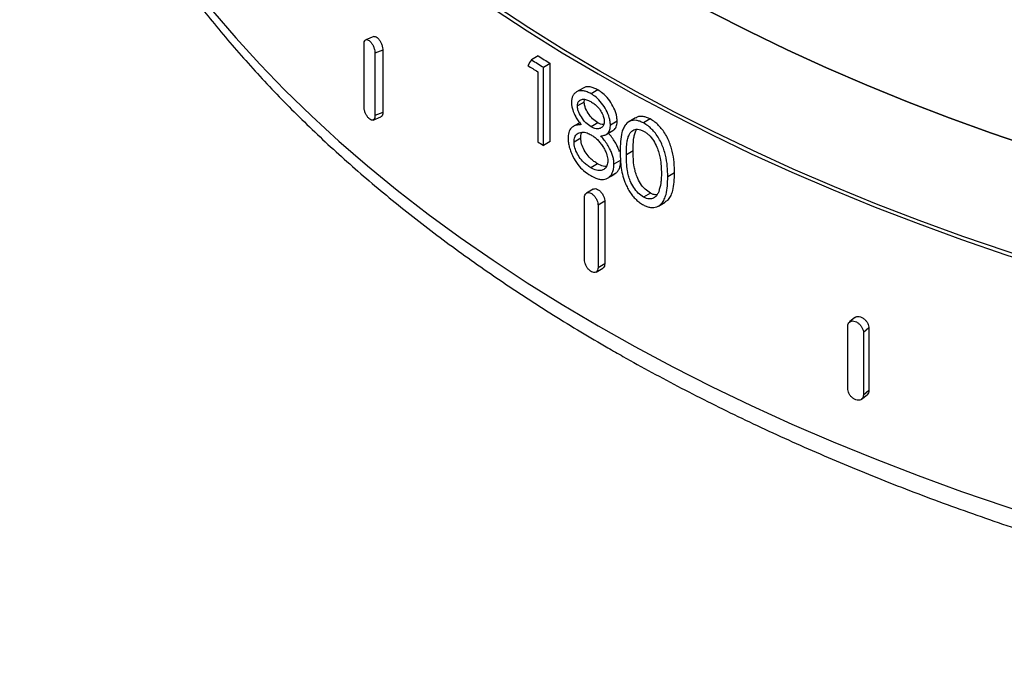
# Model space of a CAD drawing. Units: millimetres. Extents: x 50 to 2050, y 50 to 1435.
# Drawn here: x 1450 to 1519, y 435 to 481 of the extents above; entities that cross this region are included whole.
import ezdxf

# ---------------------------------------------------------------- set-up
doc = ezdxf.new("R2010")
doc.units = ezdxf.units.MM
doc.header["$LTSCALE"] = 5
doc.linetypes.add('SLD-Solid', pattern=[0])

msp = doc.modelspace()

# ---------------------------------------------------------------- linework, layer by layer
at = {"color": 7, "linetype": 'SLD-Solid', "lineweight": 25}
for p, q in [((1474.907, 479.698), (1474.361, 479.478)), ((1474.229, 474.82), (1474.229, 479.175)), ((1475.54, 478.765), (1474.994, 478.545)), ((1474.994, 478.545), (1474.994, 474.19)), ((1475.54, 478.765), (1475.54, 474.41)), ((1486.381, 478.353), (1485.909, 478.081)), ((1487.218, 477.83), (1486.747, 477.558)), ((1487.218, 472.387), (1487.218, 477.83)), ((1486.339, 477.253), (1486.339, 472.368)), ((1486.747, 472.114), (1486.747, 477.558)), ((1489.512, 476.115), (1489.04, 475.843)), ((1490.535, 475.987), (1490.064, 475.715)), ((1489.582, 475.139), (1489.11, 474.866)), ((1489.582, 475.139), (1489.611, 475.317)), ((1475.54, 474.41), (1474.994, 474.19)), ((1474.861, 473.887), (1475.407, 474.107)), ((1489.29, 473.714), (1488.819, 473.442)), ((1490.529, 473.688), (1490.057, 473.416)), ((1491.883, 473.808), (1491.411, 473.535)), ((1493.166, 474.038), (1492.694, 473.766)), ((1494.18, 473.959), (1493.708, 473.686)), ((1491.11, 472.877), (1491.582, 473.149)), ((1487.218, 472.387), (1486.747, 472.114)), ((1489.343, 472.626), (1488.871, 472.353)), ((1492.991, 471.743), (1492.52, 471.47)), ((1492.128, 471.085), (1491.656, 470.812)), ((1490.512, 470.836), (1490.04, 470.564)), ((1491.199, 469.826), (1491.67, 470.098)), ((1491.766, 470.16), (1491.294, 469.888)), ((1491.667, 470.104), (1491.766, 470.16)), ((1495.881, 470.198), (1495.409, 469.926)), ((1490.211, 469.071), (1489.739, 468.799)), ((1489.602, 464.139), (1489.602, 468.494)), ((1491.016, 468.222), (1490.545, 467.95)), ((1491.016, 468.222), (1491.016, 463.867)), ((1494.195, 468.786), (1493.723, 468.514)), ((1490.545, 467.95), (1490.545, 463.595)), ((1494.76, 467.892), (1495.232, 468.164)), ((1490.406, 463.289), (1490.878, 463.562)), ((1491.016, 463.867), (1490.545, 463.595)), ((1508.459, 460.125), (1508.076, 459.81)), ((1507.954, 455.162), (1507.954, 459.517)), ((1509.429, 459.391), (1509.047, 459.075)), ((1509.429, 459.391), (1509.429, 455.036)), ((1509.047, 459.075), (1509.047, 454.72)), ((1508.924, 454.427), (1509.307, 454.742)), ((1509.429, 455.036), (1509.047, 454.72))]:
    msp.add_line(p, q, dxfattribs=at)
at = {"color": 7, "linetype": 'SLD-Solid', "lineweight": 25, "flags": 128}
for points in [[(1720.881, 535.543), (1720.804, 534.569), (1720.576, 532.558), (1720.256, 530.552), (1719.846, 528.551), (1719.345, 526.556), (1718.754, 524.57), (1718.073, 522.594), (1717.303, 520.629), (1716.443, 518.676), (1715.496, 516.736), (1714.461, 514.812), (1713.339, 512.904), (1712.131, 511.013), (1710.837, 509.142), (1709.459, 507.29), (1707.998, 505.46), (1706.454, 503.653), (1704.829, 501.87), (1703.123, 500.112), (1701.339, 498.38), (1699.476, 496.676), (1697.537, 495), (1695.522, 493.355), (1693.434, 491.74), (1691.273, 490.158), (1689.041, 488.608), (1686.739, 487.093), (1684.37, 485.614), (1681.934, 484.17), (1679.434, 482.764), (1676.871, 481.396), (1674.246, 480.068), (1671.563, 478.779), (1668.821, 477.532), (1666.025, 476.326), (1663.174, 475.163), (1660.272, 474.043), (1657.32, 472.968), (1654.32, 471.938), (1651.274, 470.953), (1648.185, 470.015), (1645.055, 469.124), (1641.885, 468.28), (1638.678, 467.485), (1635.436, 466.738), (1632.161, 466.041), (1628.855, 465.393), (1625.522, 464.795), (1622.162, 464.248), (1618.779, 463.752), (1615.375, 463.308), (1611.951, 462.915), (1608.511, 462.573), (1605.057, 462.284), (1601.59, 462.047), (1598.114, 461.863), (1594.631, 461.731), (1591.143, 461.652), (1587.653, 461.626), (1584.163, 461.652), (1580.675, 461.731), (1577.192, 461.863), (1573.716, 462.047), (1570.25, 462.284), (1566.795, 462.573), (1563.355, 462.915), (1559.932, 463.308), (1556.527, 463.752), (1553.144, 464.248), (1549.784, 464.795), (1546.451, 465.393), (1543.146, 466.041), (1539.871, 466.738), (1536.629, 467.485), (1533.422, 468.28), (1530.252, 469.124), (1527.121, 470.015), (1524.032, 470.953), (1520.987, 471.938), (1517.987, 472.968), (1515.035, 474.043), (1512.132, 475.163), (1509.282, 476.326), (1506.485, 477.532), (1503.744, 478.779), (1501.06, 480.068), (1498.436, 481.396), (1495.873, 482.764), (1493.372, 484.17), (1490.937, 485.614), (1488.567, 487.093), (1486.266, 488.608), (1484.034, 490.158), (1481.873, 491.74), (1479.784, 493.355), (1477.77, 495), (1475.83, 496.676), (1473.968, 498.38), (1472.183, 500.112), (1470.478, 501.87), (1468.852, 503.653), (1467.308, 505.46), (1465.847, 507.29), (1464.469, 509.142), (1463.176, 511.013), (1461.968, 512.904), (1460.846, 514.812), (1459.811, 516.736), (1458.863, 518.676), (1458.004, 520.629), (1457.234, 522.594), (1456.553, 524.57), (1455.961, 526.556), (1455.461, 528.551), (1455.05, 530.552), (1454.731, 532.558), (1454.503, 534.569), (1454.427, 535.512)], [(1450.346, 531.621), (1450.367, 531.078), (1450.508, 529.005), (1450.743, 526.933), (1451.072, 524.867), (1451.495, 522.806), (1452.011, 520.752), (1452.62, 518.706), (1453.321, 516.67), (1454.114, 514.646), (1454.999, 512.634), (1455.975, 510.637), (1457.041, 508.655), (1458.197, 506.689), (1459.441, 504.742), (1460.774, 502.814), (1462.193, 500.907), (1463.698, 499.022), (1465.288, 497.161), (1466.962, 495.324), (1468.719, 493.513), (1470.557, 491.73), (1472.476, 489.974), (1474.473, 488.249), (1476.548, 486.554), (1478.699, 484.891), (1480.925, 483.261), (1483.224, 481.665), (1485.595, 480.105), (1488.035, 478.58), (1490.544, 477.094), (1493.119, 475.645), (1495.759, 474.237), (1498.462, 472.868), (1501.227, 471.541), (1504.05, 470.256), (1506.931, 469.014), (1509.867, 467.816), (1512.856, 466.663), (1515.897, 465.556), (1518.987, 464.495), (1522.123, 463.48), (1525.305, 462.514), (1528.53, 461.596), (1531.795, 460.727), (1535.098, 459.908), (1538.437, 459.139), (1541.81, 458.42), (1545.215, 457.753), (1548.648, 457.138), (1552.109, 456.574), (1555.593, 456.063), (1559.1, 455.605), (1562.626, 455.2), (1566.17, 454.849), (1569.728, 454.551), (1573.298, 454.307), (1576.878, 454.117), (1580.466, 453.982), (1584.058, 453.9), (1587.653, 453.873), (1591.248, 453.9), (1594.841, 453.982), (1598.428, 454.117), (1602.008, 454.307), (1605.579, 454.551), (1609.137, 454.849), (1612.68, 455.2), (1616.206, 455.605), (1619.713, 456.063), (1623.198, 456.574), (1626.658, 457.138), (1630.092, 457.753), (1633.496, 458.42), (1636.869, 459.139), (1640.208, 459.908), (1643.512, 460.727), (1646.777, 461.596), (1650.001, 462.514), (1653.183, 463.48), (1656.32, 464.495), (1659.41, 465.556), (1662.45, 466.663), (1665.44, 467.816), (1668.376, 469.014), (1671.256, 470.256), (1674.08, 471.541), (1676.844, 472.868), (1679.547, 474.237), (1682.187, 475.645), (1684.763, 477.094), (1687.271, 478.58), (1689.712, 480.105), (1692.082, 481.665), (1694.381, 483.261), (1696.607, 484.891), (1698.758, 486.554), (1700.833, 488.249), (1702.831, 489.974), (1704.749, 491.73), (1706.587, 493.513), (1708.344, 495.324), (1710.018, 497.161), (1711.608, 499.022), (1713.113, 500.907), (1714.533, 502.814), (1715.865, 504.742), (1717.109, 506.689), (1718.265, 508.655), (1719.331, 510.637), (1720.307, 512.634), (1721.192, 514.646), (1721.985, 516.67), (1722.687, 518.706), (1723.296, 520.752), (1723.812, 522.806), (1724.234, 524.867), (1724.563, 526.933), (1724.798, 529.005), (1724.939, 531.078), (1724.951, 531.35)], [(1490.662, 477.298), (1488.156, 478.783), (1485.719, 480.305), (1483.351, 481.864), (1481.055, 483.457), (1478.832, 485.085), (1476.683, 486.746), (1474.611, 488.439), (1472.616, 490.163), (1470.699, 491.916), (1468.863, 493.698), (1467.109, 495.506), (1465.437, 497.341), (1463.849, 499.2), (1462.345, 501.083), (1460.928, 502.987), (1459.597, 504.913), (1458.354, 506.857), (1457.2, 508.82), (1456.135, 510.8), (1455.16, 512.795), (1454.276, 514.805), (1453.484, 516.826), (1452.783, 518.86), (1452.175, 520.903), (1451.66, 522.954), (1451.238, 525.013), (1451.042, 526.17)], [(1724.287, 526.319), (1724.068, 525.013), (1723.646, 522.954), (1723.131, 520.903), (1722.523, 518.86), (1721.822, 516.826), (1721.03, 514.805), (1720.146, 512.795), (1719.171, 510.8), (1718.106, 508.82), (1716.952, 506.857), (1715.709, 504.913), (1714.379, 502.987), (1712.961, 501.083), (1711.458, 499.2), (1709.87, 497.341), (1708.198, 495.506), (1706.443, 493.698), (1704.607, 491.916), (1702.691, 490.163), (1700.696, 488.439), (1698.623, 486.746), (1696.475, 485.085), (1694.252, 483.457), (1691.956, 481.864), (1689.588, 480.305), (1687.15, 478.783), (1684.645, 477.298), (1682.072, 475.851), (1679.436, 474.444), (1676.736, 473.077), (1673.975, 471.752), (1671.155, 470.468), (1668.278, 469.228), (1665.345, 468.032), (1662.36, 466.88), (1659.323, 465.774), (1656.237, 464.714), (1653.103, 463.701), (1649.926, 462.736), (1646.705, 461.819), (1643.444, 460.951), (1640.145, 460.133), (1636.809, 459.365), (1633.44, 458.647), (1630.04, 457.981), (1626.611, 457.366), (1623.155, 456.803), (1619.674, 456.293), (1616.172, 455.836), (1612.65, 455.431), (1609.111, 455.08), (1605.557, 454.783), (1601.991, 454.539), (1598.415, 454.349), (1594.832, 454.214), (1591.244, 454.132), (1587.653, 454.105), (1584.063, 454.132), (1580.474, 454.214), (1576.891, 454.349), (1573.315, 454.539), (1569.749, 454.783), (1566.196, 455.08), (1562.657, 455.431), (1559.135, 455.836), (1555.632, 456.293), (1552.152, 456.803), (1548.696, 457.366), (1545.266, 457.981), (1541.866, 458.647), (1538.497, 459.365), (1535.162, 460.133), (1531.862, 460.951), (1528.601, 461.819), (1525.381, 462.736), (1522.203, 463.701), (1519.07, 464.714), (1515.984, 465.774), (1512.947, 466.88), (1509.961, 468.032), (1507.029, 469.228), (1504.151, 470.468), (1501.331, 471.752), (1498.571, 473.077), (1495.871, 474.444), (1493.234, 475.851), (1490.662, 477.298)]]:
    msp.add_lwpolyline(points, dxfattribs=at)
at = {"color": 8, "linetype": 'SLD-Solid', "lineweight": 25, "flags": 128}
for points in [[(1493.372, 484.17), (1495.873, 482.764), (1498.436, 481.396), (1501.06, 480.068), (1503.744, 478.779), (1506.485, 477.532), (1509.282, 476.326), (1512.132, 475.163), (1515.035, 474.043), (1517.987, 472.968), (1520.987, 471.938), (1524.032, 470.953), (1527.121, 470.015), (1530.252, 469.124), (1533.422, 468.28), (1536.629, 467.485), (1539.871, 466.738), (1543.146, 466.041), (1546.451, 465.393), (1549.784, 464.795), (1553.144, 464.248), (1556.527, 463.752), (1559.932, 463.308), (1563.355, 462.915), (1566.795, 462.573), (1570.25, 462.284), (1573.716, 462.047), (1577.192, 461.863), (1580.675, 461.731), (1584.163, 461.652), (1587.653, 461.626), (1591.143, 461.652), (1594.631, 461.731), (1598.114, 461.863), (1601.59, 462.047), (1605.057, 462.284), (1608.511, 462.573), (1611.951, 462.915), (1615.375, 463.308), (1618.779, 463.752), (1622.162, 464.248), (1625.522, 464.795), (1628.855, 465.393), (1632.161, 466.041), (1635.436, 466.738), (1638.678, 467.485), (1641.885, 468.28), (1645.055, 469.124), (1648.185, 470.015), (1651.274, 470.953), (1654.32, 471.938), (1657.32, 472.968), (1660.272, 474.043), (1663.174, 475.163), (1666.025, 476.326), (1668.821, 477.532), (1671.563, 478.779), (1674.246, 480.068), (1676.871, 481.396), (1679.434, 482.764), (1681.934, 484.17), (1684.37, 485.614), (1686.739, 487.093), (1689.041, 488.608), (1691.273, 490.158), (1693.434, 491.74), (1695.522, 493.355), (1697.537, 495), (1699.476, 496.676), (1701.339, 498.38), (1703.123, 500.112), (1704.829, 501.87), (1706.454, 503.653), (1707.998, 505.46), (1709.459, 507.29), (1710.837, 509.142), (1712.131, 511.013), (1713.339, 512.904), (1714.461, 514.812), (1715.496, 516.736), (1716.443, 518.676), (1717.303, 520.629), (1718.073, 522.594), (1718.754, 524.57), (1719.345, 526.556), (1719.846, 528.551), (1720.256, 530.552), (1720.576, 532.558), (1720.804, 534.569), (1720.883, 535.571)], [(1450.418, 512.6), (1450.508, 511.449), (1450.743, 509.378), (1451.072, 507.311), (1451.495, 505.25), (1452.011, 503.196), (1452.62, 501.15), (1453.321, 499.115), (1454.114, 497.09), (1454.999, 495.079), (1455.975, 493.081), (1457.041, 491.099), (1458.197, 489.134), (1459.441, 487.186), (1460.774, 485.259), (1462.193, 483.352), (1463.698, 481.467), (1465.288, 479.605), (1466.962, 477.769), (1468.719, 475.958), (1470.557, 474.174), (1472.476, 472.419), (1474.473, 470.693), (1476.548, 468.998), (1478.699, 467.335), (1480.925, 465.705), (1483.224, 464.109), (1485.595, 462.549), (1488.035, 461.025), (1490.544, 459.538)], [(1490.544, 459.538), (1493.119, 458.09), (1495.759, 456.681), (1498.462, 455.313), (1501.227, 453.985), (1504.05, 452.7), (1506.931, 451.459), (1509.867, 450.261), (1512.856, 449.108), (1515.897, 448), (1518.987, 446.939), (1522.123, 445.925), (1525.305, 444.958), (1528.53, 444.04), (1531.795, 443.171), (1535.098, 442.352), (1538.437, 441.583), (1541.81, 440.865), (1545.215, 440.198), (1548.648, 439.582), (1552.109, 439.019), (1555.593, 438.508), (1559.1, 438.05), (1562.626, 437.645), (1566.17, 437.293), (1569.728, 436.996), (1573.298, 436.752), (1576.878, 436.562), (1580.466, 436.426), (1584.058, 436.344), (1587.653, 436.317), (1591.248, 436.344), (1594.841, 436.426), (1598.428, 436.562), (1602.008, 436.752), (1605.579, 436.996), (1609.137, 437.293), (1612.68, 437.645), (1616.206, 438.05), (1619.713, 438.508), (1623.198, 439.019), (1626.658, 439.582), (1630.092, 440.198), (1633.496, 440.865), (1636.869, 441.583), (1640.208, 442.352), (1643.512, 443.171), (1646.777, 444.04), (1650.001, 444.958), (1653.183, 445.925), (1656.32, 446.939), (1659.41, 448), (1662.45, 449.108), (1665.44, 450.261), (1668.376, 451.459), (1671.256, 452.7), (1674.08, 453.985), (1676.844, 455.313), (1679.547, 456.681), (1682.187, 458.09), (1684.763, 459.538), (1687.271, 461.025), (1689.712, 462.549), (1692.082, 464.109), (1694.381, 465.705), (1696.607, 467.335), (1698.758, 468.998), (1700.833, 470.693), (1702.831, 472.419), (1704.749, 474.174), (1706.587, 475.958), (1708.344, 477.769), (1710.018, 479.605), (1711.608, 481.467), (1713.113, 483.352), (1714.533, 485.259), (1715.865, 487.186), (1717.109, 489.134), (1718.265, 491.099), (1719.331, 493.081), (1720.307, 495.079), (1721.192, 497.09), (1721.985, 499.115), (1722.687, 501.15), (1723.296, 503.196), (1723.812, 505.25), (1724.234, 507.311), (1724.563, 509.378), (1724.798, 511.449), (1724.888, 512.6)]]:
    msp.add_lwpolyline(points, dxfattribs=at)
at = {"color": 7, "linetype": 'SLD-Solid', "lineweight": 25}
for centre, radius, start, end in [((1551.192, 581.707), 122.475, 237.78951, 238.25138), ((1551.252, 581.279), 121.664, 237.77802, 238.24293), ((1550.874, 580.642), 121.877, 237.64233, 238.02786), ((1552.219, 577.912), 124.418, 238.02789, 238.24881)]:
    msp.add_arc(centre, radius, start, end, dxfattribs=at)
msp.add_ellipse((1587.653, 540.491), major_axis=(134.615, 148.931), ratio=0.203971, start_param=2.177878, end_param=2.180717, dxfattribs=at)
for points, knots in [([(1451.306, 565.805), (1451.262, 565.605), (1451.098, 564.861), (1450.871, 563.568), (1450.626, 561.929), (1450.441, 560.288), (1450.31, 558.646), (1450.235, 557.003), (1450.216, 555.359), (1450.252, 553.717), (1450.344, 552.075), (1450.491, 550.435), (1450.694, 548.797), (1450.952, 547.162), (1451.265, 545.53), (1451.634, 543.902), (1452.058, 542.278), (1452.537, 540.66), (1453.071, 539.048), (1453.659, 537.441), (1454.303, 535.842), (1455.001, 534.251), (1455.754, 532.668), (1456.561, 531.093), (1457.421, 529.529), (1458.336, 527.975), (1459.303, 526.432), (1460.324, 524.901), (1461.397, 523.383), (1462.522, 521.878), (1463.699, 520.386), (1464.927, 518.91), (1466.206, 517.449), (1467.534, 516.003), (1468.912, 514.575), (1470.339, 513.164), (1471.813, 511.77), (1473.336, 510.396), (1474.904, 509.04), (1476.519, 507.704), (1478.18, 506.388), (1479.884, 505.093), (1481.633, 503.82), (1483.425, 502.568), (1485.258, 501.338), (1487.134, 500.131), (1489.049, 498.948), (1491.005, 497.788), (1492.999, 496.652), (1495.032, 495.541), (1497.101, 494.455), (1499.207, 493.394), (1501.349, 492.358), (1503.525, 491.349), (1505.735, 490.366), (1507.977, 489.41), (1510.251, 488.482), (1512.556, 487.58), (1514.892, 486.707), (1517.256, 485.861), (1519.648, 485.044), (1522.067, 484.256), (1524.513, 483.497), (1526.984, 482.767), (1529.478, 482.066), (1531.996, 481.395), (1534.536, 480.754), (1537.098, 480.144), (1539.679, 479.563), (1542.279, 479.014), (1544.898, 478.495), (1547.533, 478.007), (1550.185, 477.551), (1552.851, 477.126), (1555.531, 476.732), (1558.224, 476.37), (1560.929, 476.04), (1563.644, 475.742), (1566.369, 475.476), (1569.102, 475.241), (1571.842, 475.039), (1574.589, 474.87), (1577.341, 474.732), (1580.097, 474.627), (1582.856, 474.555), (1585.618, 474.515), (1588.379, 474.507), (1591.141, 474.532), (1593.901, 474.589), (1596.659, 474.678), (1599.413, 474.801), (1602.162, 474.955), (1604.906, 475.142), (1607.643, 475.36), (1610.371, 475.612), (1613.091, 475.895), (1615.801, 476.21), (1618.499, 476.557), (1621.186, 476.935), (1623.858, 477.345), (1626.517, 477.787), (1629.16, 478.26), (1631.786, 478.764), (1634.395, 479.299), (1636.986, 479.864), (1639.556, 480.461), (1642.106, 481.087), (1644.635, 481.744), (1647.141, 482.43), (1649.623, 483.146), (1652.08, 483.892), (1654.512, 484.666), (1656.917, 485.47), (1659.295, 486.301), (1661.644, 487.162), (1663.963, 488.05), (1666.252, 488.966), (1668.51, 489.909), (1670.736, 490.879), (1672.928, 491.876), (1675.086, 492.899), (1677.209, 493.948), (1679.297, 495.022), (1681.348, 496.122), (1683.361, 497.246), (1685.335, 498.395), (1687.271, 499.568), (1689.166, 500.765), (1691.021, 501.984), (1692.834, 503.226), (1694.604, 504.491), (1696.331, 505.777), (1698.014, 507.084), (1699.652, 508.412), (1701.244, 509.761), (1702.791, 511.128), (1704.29, 512.515), (1705.741, 513.921), (1707.145, 515.344), (1708.499, 516.785), (1709.803, 518.242), (1711.057, 519.715), (1712.26, 521.204), (1713.412, 522.707), (1714.512, 524.225), (1715.559, 525.755), (1716.553, 527.298), (1717.494, 528.853), (1718.382, 530.418), (1719.215, 531.994), (1719.993, 533.579), (1720.717, 535.173), (1721.386, 536.775), (1722, 538.385), (1722.558, 540), (1723.061, 541.621), (1723.509, 543.248), (1723.901, 544.879), (1724.237, 546.513), (1724.517, 548.15), (1724.742, 549.79), (1724.911, 551.432), (1725.025, 553.074), (1725.083, 554.717), (1725.085, 556.361), (1725.032, 558.003), (1724.923, 559.645), (1724.76, 561.284), (1724.537, 562.921), (1724.345, 564.122), (1724.211, 564.776), (1724.188, 564.887)], [0, 0, 0, 0, 0.00216, 0.008015, 0.013863, 0.019706, 0.025544, 0.03138, 0.037213, 0.043045, 0.048877, 0.05471, 0.060545, 0.066383, 0.072226, 0.078075, 0.08393, 0.089792, 0.095662, 0.10154, 0.107427, 0.113323, 0.119228, 0.125143, 0.131067, 0.137001, 0.142943, 0.148893, 0.154852, 0.160818, 0.166792, 0.172772, 0.178758, 0.18475, 0.190747, 0.196748, 0.202753, 0.208761, 0.214773, 0.220787, 0.226802, 0.23282, 0.238839, 0.244858, 0.250879, 0.2569, 0.262921, 0.268942, 0.274963, 0.280984, 0.287004, 0.293024, 0.299042, 0.305061, 0.311078, 0.317094, 0.32311, 0.329124, 0.335138, 0.341151, 0.347163, 0.353173, 0.359183, 0.365192, 0.371201, 0.377208, 0.383214, 0.38922, 0.395225, 0.401229, 0.407232, 0.413235, 0.419237, 0.425239, 0.43124, 0.43724, 0.44324, 0.44924, 0.455239, 0.461238, 0.467236, 0.473234, 0.479232, 0.48523, 0.491228, 0.497226, 0.503223, 0.509221, 0.515219, 0.521217, 0.527214, 0.533212, 0.539211, 0.545209, 0.551208, 0.557207, 0.563207, 0.569207, 0.575207, 0.581208, 0.58721, 0.593212, 0.599214, 0.605218, 0.611222, 0.617227, 0.623233, 0.629239, 0.635246, 0.641255, 0.647264, 0.653274, 0.659285, 0.665297, 0.67131, 0.677325, 0.68334, 0.689356, 0.695373, 0.701391, 0.70741, 0.71343, 0.719451, 0.725473, 0.731496, 0.737519, 0.743542, 0.749566, 0.75559, 0.761614, 0.767638, 0.773662, 0.779684, 0.785706, 0.791726, 0.797744, 0.803761, 0.809774, 0.815784, 0.821791, 0.827794, 0.833792, 0.839784, 0.845771, 0.851752, 0.857725, 0.863691, 0.869649, 0.875599, 0.881539, 0.887471, 0.893393, 0.899306, 0.905209, 0.911103, 0.916987, 0.922863, 0.92873, 0.93459, 0.940443, 0.946289, 0.952131, 0.957968, 0.963802, 0.969635, 0.975467, 0.981299, 0.987133, 0.992969, 0.998809, 1, 1, 1, 1]), ([(1450.42, 512.6), (1450.434, 512.355), (1450.479, 511.566), (1450.613, 510.235), (1450.82, 508.607), (1451.087, 506.982), (1451.407, 505.36), (1451.783, 503.743), (1452.215, 502.13), (1452.701, 500.522), (1453.242, 498.92), (1453.838, 497.325), (1454.489, 495.736), (1455.194, 494.156), (1455.954, 492.584), (1456.767, 491.021), (1457.634, 489.467), (1458.555, 487.925), (1459.528, 486.393), (1460.554, 484.873), (1461.633, 483.366), (1462.763, 481.873), (1463.945, 480.393), (1465.178, 478.928), (1466.46, 477.478), (1467.793, 476.044), (1469.175, 474.626), (1470.605, 473.226), (1472.083, 471.843), (1473.608, 470.479), (1475.18, 469.134), (1476.798, 467.808), (1478.461, 466.502), (1480.168, 465.217), (1481.919, 463.953), (1483.713, 462.711), (1485.548, 461.49), (1487.426, 460.292), (1489.32, 459.132), (1490.944, 458.176), (1492.593, 457.234), (1494.29, 456.294), (1496.343, 455.203), (1498.432, 454.137), (1500.557, 453.096), (1502.717, 452.081), (1504.911, 451.092), (1507.138, 450.13), (1509.398, 449.194), (1511.689, 448.285), (1514.01, 447.404), (1516.361, 446.551), (1518.74, 445.726), (1521.147, 444.929), (1523.58, 444.161), (1526.039, 443.422), (1528.523, 442.712), (1531.031, 442.031), (1533.56, 441.381), (1536.112, 440.76), (1538.684, 440.17), (1541.276, 439.61), (1543.886, 439.08), (1546.514, 438.582), (1549.158, 438.115), (1551.818, 437.678), (1554.491, 437.273), (1557.178, 436.9), (1559.878, 436.558), (1562.588, 436.248), (1565.308, 435.97), (1568.037, 435.724), (1570.774, 435.51), (1573.518, 435.328), (1576.268, 435.179), (1579.021, 435.061), (1581.779, 434.976), (1584.539, 434.923), (1587.3, 434.903), (1590.061, 434.915), (1592.821, 434.96), (1595.579, 435.036), (1598.334, 435.145), (1601.084, 435.287), (1603.83, 435.46), (1606.568, 435.666), (1609.3, 435.904), (1612.022, 436.174), (1614.735, 436.476), (1617.437, 436.809), (1620.127, 437.175), (1622.805, 437.572), (1625.468, 438), (1628.116, 438.459), (1630.748, 438.95), (1633.362, 439.471), (1635.959, 440.023), (1638.536, 440.606), (1641.093, 441.218), (1643.628, 441.861), (1646.141, 442.534), (1648.631, 443.236), (1651.097, 443.968), (1653.537, 444.729), (1655.95, 445.518), (1658.337, 446.336), (1660.695, 447.182), (1663.024, 448.056), (1665.323, 448.958), (1667.59, 449.886), (1669.826, 450.842), (1672.029, 451.824), (1674.198, 452.833), (1676.332, 453.867), (1678.431, 454.927), (1680.493, 456.012), (1682.518, 457.121), (1684.505, 458.255), (1686.453, 459.413), (1688.361, 460.594), (1690.228, 461.798), (1692.054, 463.025), (1693.838, 464.273), (1695.579, 465.544), (1697.276, 466.835), (1698.929, 468.147), (1700.536, 469.479), (1702.098, 470.831), (1703.613, 472.201), (1705.08, 473.59), (1706.5, 474.997), (1707.871, 476.422), (1709.193, 477.863), (1710.465, 479.319), (1711.686, 480.792), (1712.857, 482.279), (1713.975, 483.78), (1715.042, 485.294), (1716.057, 486.821), (1717.018, 488.36), (1717.926, 489.91), (1718.78, 491.471), (1719.58, 493.042), (1720.326, 494.621), (1721.017, 496.209), (1721.653, 497.804), (1722.234, 499.406), (1722.76, 501.014), (1723.231, 502.628), (1723.646, 504.246), (1724.006, 505.869), (1724.31, 507.494), (1724.559, 509.123), (1724.748, 510.753), (1724.857, 511.913), (1724.886, 512.529), (1724.89, 512.6)], [0, 0, 0, 0, 0.002903, 0.009347, 0.015793, 0.022242, 0.028696, 0.035155, 0.041619, 0.04809, 0.054569, 0.061055, 0.067549, 0.074052, 0.080563, 0.087082, 0.09361, 0.100145, 0.106689, 0.11324, 0.119798, 0.126363, 0.132935, 0.139512, 0.146094, 0.152681, 0.159272, 0.165867, 0.172465, 0.179066, 0.185669, 0.192275, 0.198882, 0.205491, 0.2121, 0.218711, 0.225322, 0.231933, 0.238544, 0.244913, 0.248401, 0.255012, 0.261623, 0.268233, 0.274842, 0.281451, 0.288059, 0.294666, 0.301273, 0.307879, 0.314483, 0.321087, 0.327691, 0.334293, 0.340895, 0.347496, 0.354096, 0.360695, 0.367293, 0.373891, 0.380488, 0.387085, 0.393681, 0.400276, 0.40687, 0.413465, 0.420058, 0.426651, 0.433244, 0.439836, 0.446428, 0.45302, 0.459611, 0.466203, 0.472794, 0.479384, 0.485975, 0.492566, 0.499156, 0.505747, 0.512337, 0.518928, 0.525518, 0.532109, 0.5387, 0.545291, 0.551883, 0.558475, 0.565067, 0.571659, 0.578252, 0.584845, 0.591439, 0.598033, 0.604628, 0.611223, 0.617819, 0.624416, 0.631013, 0.637611, 0.64421, 0.650809, 0.657409, 0.664011, 0.670613, 0.677215, 0.683819, 0.690424, 0.697029, 0.703636, 0.710243, 0.716851, 0.72346, 0.73007, 0.736681, 0.743292, 0.749904, 0.756517, 0.76313, 0.769744, 0.776358, 0.782972, 0.789586, 0.796199, 0.802812, 0.809425, 0.816036, 0.822646, 0.829254, 0.83586, 0.842463, 0.849064, 0.855661, 0.862255, 0.868844, 0.875428, 0.882006, 0.888579, 0.895146, 0.901705, 0.908258, 0.914802, 0.921339, 0.927867, 0.934387, 0.940898, 0.947401, 0.953895, 0.960381, 0.966859, 0.97333, 0.979794, 0.986253, 0.992706, 0.999155, 1, 1, 1, 1]), ([(1474.229, 479.175), (1474.233, 479.233), (1474.242, 479.348), (1474.307, 479.457), (1474.404, 479.5), (1474.525, 479.471), (1474.655, 479.373), (1474.781, 479.217), (1474.888, 479.021), (1474.963, 478.807), (1474.992, 478.646), (1474.993, 478.564), (1474.994, 478.545)], [0, 0, 0, 0, 0.107373, 0.214743, 0.322118, 0.429491, 0.536858, 0.644229, 0.7516, 0.858974, 0.966348, 1, 1, 1, 1]), ([(1474.911, 479.69), (1474.925, 479.698), (1474.969, 479.723), (1475.072, 479.689), (1475.201, 479.595), (1475.327, 479.438), (1475.434, 479.242), (1475.509, 479.028), (1475.538, 478.866), (1475.54, 478.785), (1475.54, 478.765)], [0, 0, 0, 0, 0.0671297, 0.2148901, 0.3626564, 0.5104124, 0.6581694, 0.8059319, 0.9536905, 1, 1, 1, 1]), ([(1490.064, 475.715), (1489.973, 475.761), (1489.792, 475.853), (1489.466, 475.945), (1489.181, 475.925), (1488.962, 475.801), (1488.835, 475.66), (1488.743, 475.483), (1488.699, 475.299), (1488.694, 475.17), (1488.692, 475.121)], [0, 0, 0, 0, 0.134471, 0.26853, 0.496336, 0.611188, 0.726062, 0.831164, 0.935901, 1, 1, 1, 1]), ([(1490.535, 475.987), (1490.444, 476.033), (1490.263, 476.126), (1489.939, 476.215), (1489.678, 476.21), (1489.544, 476.126), (1489.516, 476.108)], [0, 0, 0, 0, 0.24115, 0.481561, 0.89009, 1, 1, 1, 1]), ([(1491.883, 473.808), (1491.877, 473.89), (1491.867, 474.055), (1491.792, 474.406), (1491.606, 474.857), (1491.278, 475.353), (1490.906, 475.746), (1490.65, 475.912), (1490.535, 475.987)], [0, 0, 0, 0, 0.10322, 0.206139, 0.412437, 0.618071, 0.828617, 1, 1, 1, 1]), ([(1488.692, 475.121), (1488.696, 475.038), (1488.704, 474.869), (1488.791, 474.523), (1488.95, 474.164), (1489.164, 473.824), (1489.303, 473.653), (1489.373, 473.566)], [0, 0, 0, 0, 0.163807, 0.334143, 0.625124, 0.80986, 1, 1, 1, 1]), ([(1489.11, 474.866), (1489.117, 474.945), (1489.132, 475.103), (1489.26, 475.27), (1489.466, 475.351), (1489.742, 475.324), (1489.941, 475.221), (1490.04, 475.17)], [0, 0, 0, 0, 0.163158, 0.327079, 0.546353, 0.773644, 1, 1, 1, 1]), ([(1490.529, 473.688), (1490.406, 473.772), (1490.159, 473.942), (1489.848, 474.351), (1489.643, 474.747), (1489.585, 475.013), (1489.582, 475.117), (1489.582, 475.139)], [0, 0, 0, 0, 0.272365, 0.54643, 0.802052, 0.959106, 1, 1, 1, 1]), ([(1490.04, 475.17), (1490.121, 475.119), (1490.283, 475.018), (1490.531, 474.802), (1490.755, 474.505), (1490.915, 474.182), (1490.979, 473.938), (1490.982, 473.825), (1490.983, 473.795)], [0, 0, 0, 0, 0.184911, 0.36851, 0.575074, 0.780861, 0.942753, 1, 1, 1, 1]), ([(1491.411, 473.535), (1491.406, 473.618), (1491.396, 473.783), (1491.32, 474.134), (1491.134, 474.585), (1490.807, 475.081), (1490.435, 475.474), (1490.179, 475.64), (1490.064, 475.715)], [0, 0, 0, 0, 0.10322, 0.206139, 0.412437, 0.618072, 0.828617, 1, 1, 1, 1]), ([(1474.994, 474.19), (1474.99, 474.132), (1474.981, 474.016), (1474.915, 473.908), (1474.817, 473.864), (1474.696, 473.893), (1474.565, 473.991), (1474.44, 474.146), (1474.334, 474.343), (1474.259, 474.557), (1474.231, 474.719), (1474.23, 474.801), (1474.229, 474.82)], [0, 0, 0, 0, 0.107373, 0.214744, 0.322117, 0.429485, 0.536862, 0.644233, 0.751602, 0.858974, 0.966348, 1, 1, 1, 1]), ([(1475.54, 474.41), (1475.536, 474.353), (1475.526, 474.239), (1475.473, 474.139), (1475.421, 474.122), (1475.403, 474.116)], [0, 0, 0, 0, 0.3928192, 0.7856373, 1, 1, 1, 1]), ([(1490.057, 473.416), (1489.934, 473.5), (1489.687, 473.669), (1489.376, 474.079), (1489.171, 474.475), (1489.114, 474.741), (1489.111, 474.845), (1489.11, 474.866)], [0, 0, 0, 0, 0.272365, 0.54643, 0.802052, 0.959108, 1, 1, 1, 1]), ([(1490.983, 473.795), (1490.972, 473.704), (1490.948, 473.521), (1490.799, 473.34), (1490.566, 473.254), (1490.3, 473.29), (1490.121, 473.383), (1490.057, 473.416)], [0, 0, 0, 0, 0.1908228, 0.3811408, 0.5965839, 0.857675, 1, 1, 1, 1]), ([(1490.936, 473.566), (1490.865, 473.57), (1490.735, 473.576), (1490.593, 473.653), (1490.529, 473.688)], [0, 0, 0, 0, 0.549749, 1, 1, 1, 1]), ([(1491.577, 473.159), (1491.601, 473.169), (1491.707, 473.216), (1491.831, 473.404), (1491.878, 473.644), (1491.882, 473.787), (1491.883, 473.808)], [0, 0, 0, 0, 0.121916, 0.525873, 0.930557, 1, 1, 1, 1]), ([(1493.708, 473.686), (1493.626, 473.726), (1493.461, 473.804), (1493.221, 473.865), (1492.996, 473.87), (1492.729, 473.808), (1492.493, 473.628), (1492.313, 473.336), (1492.175, 472.943), (1492.098, 472.395), (1492.091, 471.937), (1492.087, 471.707)], [0, 0, 0, 0, 0.072342, 0.14457, 0.217187, 0.289862, 0.429881, 0.532787, 0.635817, 0.817589, 1, 1, 1, 1]), ([(1494.18, 473.959), (1494.098, 473.998), (1493.933, 474.076), (1493.692, 474.138), (1493.47, 474.139), (1493.287, 474.112), (1493.206, 474.044), (1493.177, 474.02)], [0, 0, 0, 0, 0.218824, 0.437299, 0.656956, 0.876783, 1, 1, 1, 1]), ([(1495.409, 469.926), (1495.403, 470.17), (1495.393, 470.656), (1495.296, 471.301), (1495.142, 471.825), (1494.99, 472.217), (1494.793, 472.602), (1494.559, 472.95), (1494.303, 473.242), (1494.021, 473.499), (1493.819, 473.62), (1493.708, 473.686)], [0, 0, 0, 0, 0.188491, 0.376024, 0.467612, 0.559132, 0.65188, 0.744497, 0.824333, 0.90418, 1, 1, 1, 1]), ([(1495.881, 470.198), (1495.875, 470.442), (1495.865, 470.929), (1495.768, 471.573), (1495.614, 472.098), (1495.462, 472.489), (1495.264, 472.875), (1495.031, 473.223), (1494.774, 473.515), (1494.493, 473.772), (1494.29, 473.893), (1494.18, 473.959)], [0, 0, 0, 0, 0.188489, 0.37602, 0.46761, 0.55913, 0.651879, 0.744496, 0.824333, 0.90418, 1, 1, 1, 1]), ([(1489.373, 473.566), (1489.275, 473.56), (1489.079, 473.55), (1488.793, 473.454), (1488.559, 473.221), (1488.463, 472.898), (1488.456, 472.678), (1488.454, 472.617)], [0, 0, 0, 0, 0.201731, 0.402825, 0.653422, 0.904319, 1, 1, 1, 1]), ([(1488.871, 472.353), (1488.882, 472.474), (1488.903, 472.716), (1489.101, 472.955), (1489.395, 473.072), (1489.746, 473.019), (1489.975, 472.9), (1490.068, 472.851)], [0, 0, 0, 0, 0.186127, 0.373042, 0.608802, 0.841741, 1, 1, 1, 1]), ([(1489.343, 472.626), (1489.348, 472.752), (1489.354, 472.919), (1489.433, 473.012), (1489.452, 473.035)], [0, 0, 0, 0, 0.760533, 1, 1, 1, 1]), ([(1490.735, 472.78), (1490.815, 472.789), (1490.976, 472.808), (1491.197, 472.912), (1491.362, 473.128), (1491.406, 473.372), (1491.41, 473.515), (1491.411, 473.535)], [0, 0, 0, 0, 0.222658, 0.444056, 0.699814, 0.956033, 1, 1, 1, 1]), ([(1492.52, 471.47), (1492.522, 471.625), (1492.526, 471.933), (1492.561, 472.333), (1492.629, 472.663), (1492.746, 472.948), (1492.953, 473.187), (1493.239, 473.26), (1493.507, 473.216), (1493.651, 473.152), (1493.723, 473.12)], [0, 0, 0, 0, 0.156086, 0.31202, 0.42259, 0.532946, 0.685357, 0.838834, 0.919205, 1, 1, 1, 1]), ([(1492.991, 471.743), (1492.993, 471.897), (1492.998, 472.205), (1493.031, 472.607), (1493.105, 472.931), (1493.17, 473.14), (1493.243, 473.213), (1493.258, 473.229)], [0, 0, 0, 0, 0.277192, 0.554116, 0.750477, 0.94646, 1, 1, 1, 1]), ([(1493.723, 473.12), (1493.785, 473.082), (1493.909, 473.005), (1494.15, 472.799), (1494.425, 472.463), (1494.65, 472.025), (1494.793, 471.606), (1494.895, 471.163), (1494.952, 470.678), (1494.96, 470.333), (1494.964, 470.16)], [0, 0, 0, 0, 0.069734, 0.139125, 0.278097, 0.422502, 0.53967, 0.657017, 0.828324, 1, 1, 1, 1]), ([(1488.454, 472.617), (1488.46, 472.516), (1488.47, 472.314), (1488.537, 471.989), (1488.649, 471.658), (1488.829, 471.248), (1489.115, 470.774), (1489.554, 470.317), (1489.87, 470.115), (1490.036, 470.008)], [0, 0, 0, 0, 0.105613, 0.21091, 0.31647, 0.422135, 0.607776, 0.793683, 1, 1, 1, 1]), ([(1490.04, 470.564), (1489.956, 470.618), (1489.787, 470.724), (1489.51, 470.958), (1489.226, 471.291), (1488.996, 471.719), (1488.884, 472.09), (1488.875, 472.285), (1488.871, 472.353)], [0, 0, 0, 0, 0.150389, 0.300253, 0.504093, 0.708777, 0.898788, 1, 1, 1, 1]), ([(1490.512, 470.836), (1490.427, 470.89), (1490.258, 470.997), (1489.981, 471.231), (1489.697, 471.564), (1489.467, 471.991), (1489.355, 472.362), (1489.346, 472.558), (1489.343, 472.626)], [0, 0, 0, 0, 0.150389, 0.300253, 0.504093, 0.708777, 0.898789, 1, 1, 1, 1]), ([(1490.068, 472.851), (1490.141, 472.805), (1490.288, 472.711), (1490.504, 472.526), (1490.705, 472.299), (1490.88, 472.053), (1491.026, 471.799), (1491.159, 471.5), (1491.221, 471.239), (1491.226, 471.082), (1491.228, 471.043)], [0, 0, 0, 0, 0.130912, 0.26143, 0.393367, 0.525424, 0.64387, 0.762046, 0.940749, 1, 1, 1, 1]), ([(1491.656, 470.812), (1491.652, 470.899), (1491.644, 471.07), (1491.589, 471.346), (1491.493, 471.629), (1491.349, 471.934), (1491.156, 472.247), (1490.943, 472.536), (1490.797, 472.706), (1490.735, 472.78)], [0, 0, 0, 0, 0.1325712, 0.2647718, 0.3983293, 0.5320084, 0.7016547, 0.871716, 1, 1, 1, 1]), ([(1492.026, 471.7), (1492.005, 471.767), (1491.954, 471.928), (1491.819, 472.206), (1491.628, 472.519), (1491.436, 472.78), (1491.313, 472.924), (1491.273, 472.971)], [0, 0, 0, 0, 0.145904, 0.351549, 0.612524, 0.874138, 1, 1, 1, 1]), ([(1492.087, 471.707), (1492.09, 471.537), (1492.095, 471.199), (1492.138, 470.669), (1492.233, 470.118), (1492.383, 469.626), (1492.56, 469.218), (1492.738, 468.899), (1492.951, 468.602), (1493.189, 468.339), (1493.445, 468.122), (1493.621, 468.017), (1493.708, 467.964)], [0, 0, 0, 0, 0.1324463, 0.2647705, 0.3992679, 0.5332961, 0.6112655, 0.6890744, 0.7675339, 0.8459043, 0.9228803, 1, 1, 1, 1]), ([(1494.195, 468.786), (1494.069, 468.871), (1493.816, 469.041), (1493.489, 469.458), (1493.269, 469.884), (1493.139, 470.278), (1493.047, 470.705), (1492.999, 471.196), (1492.994, 471.56), (1492.991, 471.743)], [0, 0, 0, 0, 0.140819, 0.282127, 0.426425, 0.531337, 0.636369, 0.818, 1, 1, 1, 1]), ([(1491.228, 471.043), (1491.217, 470.925), (1491.195, 470.687), (1491.016, 470.464), (1490.765, 470.343), (1490.425, 470.368), (1490.173, 470.496), (1490.04, 470.564)], [0, 0, 0, 0, 0.186776, 0.374275, 0.563063, 0.769235, 1, 1, 1, 1]), ([(1491.766, 470.16), (1491.821, 470.211), (1491.927, 470.309), (1492.039, 470.516), (1492.107, 470.739), (1492.115, 470.908), (1492.119, 470.981)], [0, 0, 0, 0, 0.275878, 0.533328, 0.798879, 1, 1, 1, 1]), ([(1493.723, 468.514), (1493.597, 468.599), (1493.344, 468.769), (1493.017, 469.185), (1492.798, 469.611), (1492.667, 470.005), (1492.575, 470.432), (1492.527, 470.924), (1492.522, 471.288), (1492.52, 471.47)], [0, 0, 0, 0, 0.140819, 0.282125, 0.426423, 0.531336, 0.636367, 0.817998, 1, 1, 1, 1]), ([(1491.127, 470.648), (1491.054, 470.648), (1490.862, 470.647), (1490.646, 470.763), (1490.512, 470.836)], [0, 0, 0, 0, 0.375188, 1, 1, 1, 1]), ([(1491.294, 469.888), (1491.349, 469.939), (1491.455, 470.037), (1491.569, 470.244), (1491.642, 470.499), (1491.651, 470.704), (1491.656, 470.812)], [0, 0, 0, 0, 0.251315, 0.485843, 0.727751, 1, 1, 1, 1]), ([(1490.036, 470.008), (1490.153, 469.946), (1490.363, 469.834), (1490.662, 469.747), (1490.91, 469.73), (1491.126, 469.776), (1491.238, 469.85), (1491.294, 469.888)], [0, 0, 0, 0, 0.251373, 0.449358, 0.65344, 0.823929, 1, 1, 1, 1]), ([(1493.708, 467.964), (1493.792, 467.924), (1493.959, 467.844), (1494.286, 467.765), (1494.66, 467.801), (1494.972, 468.034), (1495.172, 468.35), (1495.315, 468.753), (1495.394, 469.284), (1495.404, 469.712), (1495.409, 469.926)], [0, 0, 0, 0, 0.072982, 0.145815, 0.291422, 0.437993, 0.549616, 0.661362, 0.830435, 1, 1, 1, 1]), ([(1494.964, 470.16), (1494.962, 470.045), (1494.958, 469.815), (1494.921, 469.372), (1494.834, 469.082), (1494.777, 468.889)], [0, 0, 0, 0, 0.250465, 0.50102, 1, 1, 1, 1]), ([(1495.22, 468.184), (1495.302, 468.232), (1495.475, 468.335), (1495.642, 468.625), (1495.788, 469.025), (1495.865, 469.557), (1495.876, 469.984), (1495.881, 470.198)], [0, 0, 0, 0, 0.151532, 0.320049, 0.488756, 0.744006, 1, 1, 1, 1]), ([(1490.215, 469.064), (1490.24, 469.079), (1490.303, 469.115), (1490.439, 469.094), (1490.599, 469.013), (1490.755, 468.871), (1490.886, 468.687), (1490.979, 468.481), (1491.014, 468.323), (1491.016, 468.242), (1491.016, 468.222)], [0, 0, 0, 0, 0.09626, 0.239412, 0.382557, 0.525703, 0.668849, 0.811991, 0.955136, 1, 1, 1, 1]), ([(1494.777, 468.889), (1494.745, 468.819), (1494.682, 468.68), (1494.525, 468.489), (1494.275, 468.378), (1493.981, 468.392), (1493.791, 468.482), (1493.723, 468.514)], [0, 0, 0, 0, 0.175039, 0.349443, 0.603219, 0.857143, 1, 1, 1, 1]), ([(1489.602, 468.494), (1489.607, 468.552), (1489.618, 468.669), (1489.699, 468.785), (1489.818, 468.839), (1489.967, 468.824), (1490.128, 468.74), (1490.283, 468.599), (1490.415, 468.415), (1490.507, 468.209), (1490.542, 468.051), (1490.544, 467.969), (1490.545, 467.95)], [0, 0, 0, 0, 0.107372, 0.214743, 0.322114, 0.42949, 0.536862, 0.644234, 0.751607, 0.858976, 0.966348, 1, 1, 1, 1]), ([(1494.668, 468.679), (1494.58, 468.676), (1494.43, 468.671), (1494.264, 468.753), (1494.195, 468.786)], [0, 0, 0, 0, 0.586912, 1, 1, 1, 1]), ([(1490.545, 463.595), (1490.54, 463.537), (1490.529, 463.42), (1490.448, 463.304), (1490.328, 463.249), (1490.178, 463.265), (1490.017, 463.348), (1489.862, 463.489), (1489.731, 463.674), (1489.64, 463.88), (1489.605, 464.039), (1489.603, 464.12), (1489.602, 464.139)], [0, 0, 0, 0, 0.1073705, 0.214741, 0.3221185, 0.4294859, 0.5368579, 0.6442298, 0.7516022, 0.8589767, 0.9663486, 1, 1, 1, 1]), ([(1491.016, 463.867), (1491.011, 463.81), (1490.999, 463.695), (1490.941, 463.595), (1490.887, 463.574), (1490.874, 463.569)], [0, 0, 0, 0, 0.429629, 0.859257, 1, 1, 1, 1]), ([(1508.459, 460.125), (1508.501, 460.151), (1508.586, 460.203), (1508.76, 460.201), (1508.946, 460.136), (1509.126, 460.011), (1509.278, 459.841), (1509.385, 459.646), (1509.426, 459.491), (1509.428, 459.41), (1509.429, 459.391)], [0, 0, 0, 0, 0.134352, 0.27146, 0.408578, 0.545687, 0.682798, 0.819911, 0.957027, 1, 1, 1, 1]), ([(1507.954, 459.517), (1507.96, 459.576), (1507.973, 459.693), (1508.066, 459.818), (1508.205, 459.885), (1508.378, 459.886), (1508.564, 459.82), (1508.744, 459.696), (1508.896, 459.526), (1509.003, 459.331), (1509.043, 459.176), (1509.046, 459.095), (1509.047, 459.075)], [0, 0, 0, 0, 0.107371, 0.214742, 0.322114, 0.42949, 0.536857, 0.644237, 0.751605, 0.858977, 0.966348, 1, 1, 1, 1]), ([(1509.047, 454.72), (1509.041, 454.662), (1509.028, 454.544), (1508.934, 454.419), (1508.795, 454.351), (1508.622, 454.35), (1508.435, 454.415), (1508.256, 454.54), (1508.104, 454.711), (1507.998, 454.907), (1507.958, 455.062), (1507.955, 455.143), (1507.954, 455.162)], [0, 0, 0, 0, 0.107371, 0.214741, 0.322115, 0.429488, 0.536863, 0.644233, 0.751604, 0.858977, 0.966349, 1, 1, 1, 1]), ([(1509.429, 455.036), (1509.422, 454.978), (1509.408, 454.864), (1509.354, 454.765), (1509.307, 454.743), (1509.306, 454.742)], [0, 0, 0, 0, 0.49502, 0.990024, 1, 1, 1, 1])]:
    msp.add_open_spline(points, degree=3, knots=knots, dxfattribs=at)

doc.saveas('drawing.dxf')
